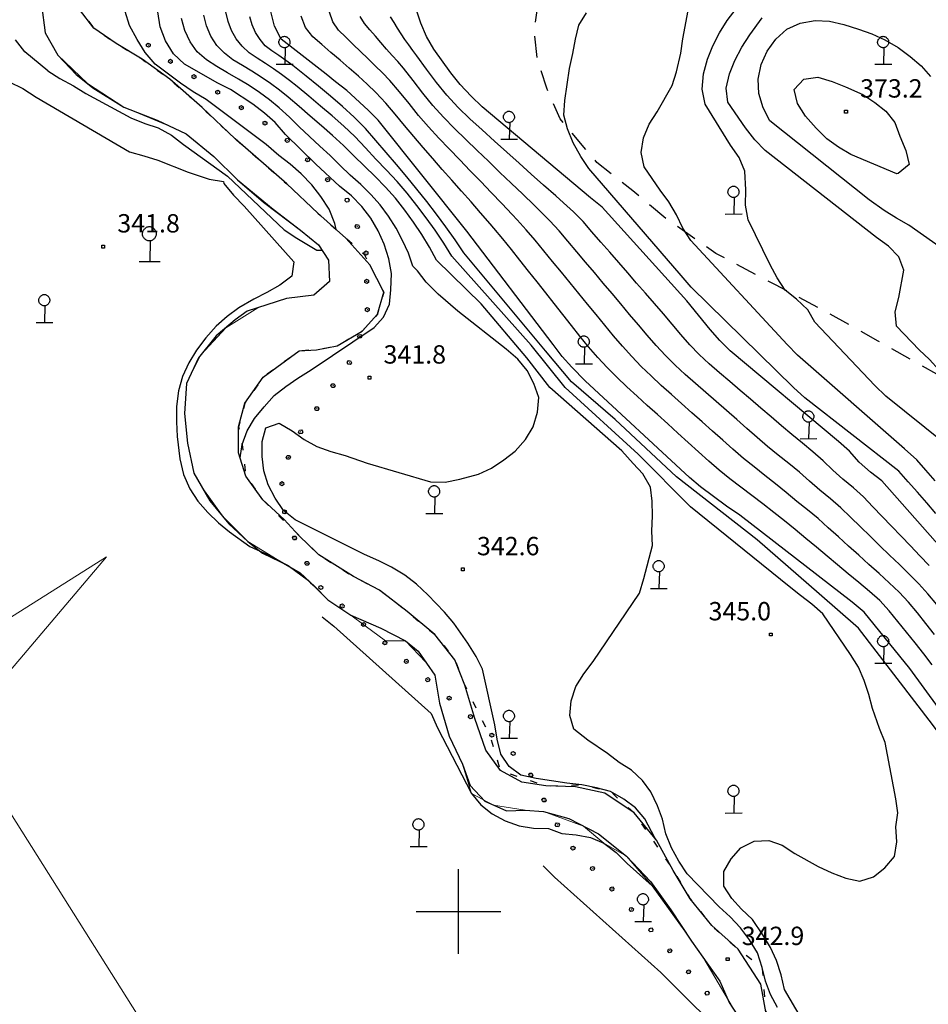
# Model space of a CAD drawing. Extents: x 1493470 to 1496130, y 5072142 to 5073830.
# Drawn here: x 1493738 to 1493867, y 5073587 to 5073726 of the extents above; entities that cross this region are included whole.
import ezdxf

# ---------------------------------------------------------------- set-up
doc = ezdxf.new("R2010")
doc.units = 0
doc.header["$LTSCALE"] = 2
doc.header["$MEASUREMENT"] = 0
doc.linetypes.add('02020400', pattern=[2.5, 1.5, -1])
doc.linetypes.add('05020000', pattern=[1.5, 0.5, -1])
for name, color, linetype in [('02020400', 7, '02020400'), ('04020100', 170, 'Continuous'), ('05020111', 70, '05020000'), ('05051100', 70, 'Continuous'), ('06040000', 5, 'Continuous'), ('07010101', 35, 'Continuous'), ('07010102', 32, 'Continuous'), ('08020401', 7, 'Continuous'), ('PARAM', 7, 'Continuous'), ('V05020111', 70, 'Continuous')]:
    doc.layers.add(name, color=color, linetype=linetype)
doc.styles.add('LEROYIT', font='LEROYIT', dxfattribs={"height": 0.2})

# ---------------------------------------------------------------- blocks, each defined once
blk = doc.blocks.new('05051100')
at = {"linetype": 'Continuous'}
for p, q in [((-0.51, 0.749), (-0.504, 0.802)), ((-0.51, 0.733), (-0.51, 0.749)), ((-0.507, 0.679), (-0.51, 0.733)), ((-0.504, 0.802), (-0.491, 0.855)), ((-0.491, 0.855), (-0.472, 0.907)), ((-0.472, 0.907), (-0.448, 0.957)), ((-0.448, 0.957), (-0.418, 1.006)), ((-0.418, 1.006), (-0.384, 1.051)), ((-0.384, 1.051), (-0.345, 1.093)), ((-0.345, 1.093), (-0.303, 1.131)), ((-0.303, 1.131), (-0.259, 1.164)), ((-0.259, 1.164), (-0.212, 1.193)), ((-0.212, 1.193), (-0.163, 1.217)), ((-0.163, 1.217), (-0.114, 1.234)), ((-0.114, 1.234), (-0.063, 1.244)), ((-0.063, 1.244), (-0.013, 1.248)), ((-0.013, 1.248), (-0.01, 1.248)), ((-0.01, 1.248), (0.041, 1.243)), ((0.041, 1.243), (0.091, 1.231)), ((0.091, 1.231), (0.14, 1.213)), ((0.14, 1.213), (0.188, 1.188)), ((0.188, 1.188), (0.234, 1.159)), ((0.234, 1.159), (0.277, 1.124)), ((0.277, 1.124), (0.317, 1.085)), ((0.317, 1.085), (0.354, 1.041)), ((0.354, 1.041), (0.387, 0.995)), ((0.387, 0.995), (0.415, 0.946)), ((0.415, 0.946), (0.438, 0.895)), ((0.438, 0.895), (0.455, 0.843)), ((0.455, 0.843), (0.466, 0.789)), ((0.466, 0.789), (0.47, 0.734)), ((0.47, 0.734), (0.468, 0.687)), ((-0.496, 0.626), (-0.507, 0.679)), ((-0.479, 0.574), (-0.496, 0.626)), ((-0.455, 0.523), (-0.479, 0.574)), ((-0.427, 0.476), (-0.455, 0.523)), ((-0.394, 0.43), (-0.427, 0.476)), ((-0.356, 0.388), (-0.394, 0.43)), ((-0.314, 0.35), (-0.356, 0.388)), ((-0.27, 0.316), (-0.314, 0.35)), ((-0.223, 0.287), (-0.27, 0.316)), ((-0.173, 0.263), (-0.223, 0.287)), ((-0.122, 0.245), (-0.173, 0.263)), ((-0.071, 0.234), (-0.122, 0.245)), ((-0.018, 0.229), (-0.071, 0.234)), ((-0.007, 0.229), (-0.018, 0.229)), ((0.045, 0.234), (-0.007, 0.229)), ((0.045, 0.234), (0.009, -1.21)), ((0.097, 0.246), (0.045, 0.234)), ((0.147, 0.264), (0.097, 0.246)), ((0.196, 0.289), (0.147, 0.264)), ((0.242, 0.318), (0.196, 0.289)), ((0.286, 0.353), (0.242, 0.318)), ((0.325, 0.392), (0.286, 0.353)), ((0.362, 0.435), (0.325, 0.392)), ((0.394, 0.481), (0.362, 0.435)), ((0.421, 0.53), (0.394, 0.481)), ((0.443, 0.581), (0.421, 0.53)), ((0.458, 0.633), (0.443, 0.581)), ((0.468, 0.687), (0.458, 0.633)), ((-0.747, -1.23), (0.743, -1.22))]:
    blk.add_line(p, q, dxfattribs=at)
blk = doc.blocks.new('08020401')
at = {"linetype": 'Continuous'}
for p, q in [((-0.1, -0.1), (-0.1, 0.1)), ((-0.1, 0.1), (0.1, 0.1)), ((0.1, 0.1), (0.1, -0.1)), ((0.1, -0.1), (-0.1, -0.1))]:
    blk.add_line(p, q, dxfattribs=at)
blk = doc.blocks.new('R0120025')
at = {"linetype": 'Continuous'}
for p, q in [((-0.491, 0.855), (-0.472, 0.907)), ((-0.472, 0.907), (-0.448, 0.957)), ((-0.448, 0.957), (-0.418, 1.006)), ((-0.418, 1.006), (-0.384, 1.051)), ((-0.384, 1.051), (-0.345, 1.093)), ((-0.345, 1.093), (-0.303, 1.131)), ((-0.303, 1.131), (-0.259, 1.164)), ((-0.259, 1.164), (-0.212, 1.193)), ((-0.212, 1.193), (-0.163, 1.217)), ((-0.163, 1.217), (-0.114, 1.234)), ((-0.114, 1.234), (-0.063, 1.244)), ((-0.063, 1.244), (-0.013, 1.248)), ((-0.013, 1.248), (-0.01, 1.248)), ((-0.01, 1.248), (0.041, 1.243)), ((0.041, 1.243), (0.091, 1.231)), ((0.091, 1.231), (0.14, 1.213)), ((0.14, 1.213), (0.188, 1.188)), ((0.188, 1.188), (0.234, 1.159)), ((0.234, 1.159), (0.277, 1.124)), ((0.277, 1.124), (0.317, 1.085)), ((0.317, 1.085), (0.354, 1.041)), ((0.354, 1.041), (0.387, 0.995)), ((0.387, 0.995), (0.415, 0.946)), ((0.415, 0.946), (0.438, 0.895)), ((0.438, 0.895), (0.455, 0.843)), ((-0.51, 0.749), (-0.504, 0.802)), ((-0.51, 0.733), (-0.51, 0.749)), ((-0.507, 0.679), (-0.51, 0.733)), ((-0.496, 0.626), (-0.507, 0.679)), ((-0.504, 0.802), (-0.491, 0.855)), ((-0.479, 0.574), (-0.496, 0.626)), ((-0.455, 0.523), (-0.479, 0.574)), ((-0.427, 0.476), (-0.455, 0.523)), ((-0.394, 0.43), (-0.427, 0.476)), ((-0.356, 0.388), (-0.394, 0.43)), ((-0.314, 0.35), (-0.356, 0.388)), ((-0.27, 0.316), (-0.314, 0.35)), ((-0.223, 0.287), (-0.27, 0.316)), ((-0.173, 0.263), (-0.223, 0.287)), ((-0.122, 0.245), (-0.173, 0.263)), ((-0.071, 0.234), (-0.122, 0.245)), ((-0.018, 0.229), (-0.071, 0.234)), ((-0.007, 0.229), (-0.018, 0.229)), ((0.045, 0.234), (-0.007, 0.229)), ((0.045, 0.234), (0.009, -1.21)), ((0.097, 0.246), (0.045, 0.234)), ((0.147, 0.264), (0.097, 0.246)), ((0.196, 0.289), (0.147, 0.264)), ((0.242, 0.318), (0.196, 0.289)), ((0.286, 0.353), (0.242, 0.318)), ((0.325, 0.392), (0.286, 0.353)), ((0.362, 0.435), (0.325, 0.392)), ((0.394, 0.481), (0.362, 0.435)), ((0.421, 0.53), (0.394, 0.481)), ((0.443, 0.581), (0.421, 0.53)), ((0.458, 0.633), (0.443, 0.581)), ((0.455, 0.843), (0.466, 0.789)), ((0.468, 0.687), (0.458, 0.633)), ((0.466, 0.789), (0.47, 0.734)), ((0.47, 0.734), (0.468, 0.687)), ((-0.747, -1.23), (0.743, -1.22))]:
    blk.add_line(p, q, dxfattribs=at)
blk = doc.blocks.new('CAMP_3945A83A')
at = {"layer": 'V05020111', "linetype": 'Continuous', "xscale": 1.600000023841858, "yscale": 1.600000023841858, "zscale": 1.600000023841858}
for p in [(1493775.359, 5073721.965), (1493860.212, 5073721.965), (1493807.179, 5073711.359), (1493838.998, 5073700.752), (1493817.785, 5073679.539), (1493849.605, 5073668.932), (1493796.572, 5073658.326), (1493828.392, 5073647.719), (1493860.212, 5073637.113), (1493807.179, 5073626.506), (1493838.998, 5073615.899)]:
    blk.add_blockref('R0120025', p, dxfattribs=at)
blk = doc.blocks.new('CAMP_2D7258D9')
at = {"layer": 'V05020111', "linetype": 'Continuous', "xscale": 1.600000023841858, "yscale": 1.600000023841858, "zscale": 1.600000023841858}
for p in [(1493741.316, 5073685.395), (1493794.349, 5073611.149), (1493826.169, 5073600.542)]:
    blk.add_blockref('R0120025', p, dxfattribs=at)
blk = doc.blocks.new('Q0020005')
at = {"linetype": 'Continuous'}
for p, q in [((-0.008, 0), (-0.004, 0.006)), ((-0.004, -0.006), (-0.008, 0)), ((-0.004, 0.006), (0.004, 0.007)), ((0.004, 0.007), (0.008, 0)), ((0.008, 0), (0.004, -0.006)), ((0.004, -0.006), (-0.004, -0.006))]:
    blk.add_line(p, q, dxfattribs=at)
blk = doc.blocks.new('Q0020100')
at = {"linetype": 'Continuous'}
for p, q in [((-0.15, 0), (-0.076, 0.129)), ((-0.075, -0.129), (-0.15, 0)), ((-0.076, 0.129), (0.074, 0.13)), ((0.074, 0.13), (0.15, 0)), ((0.15, 0), (0.076, -0.129)), ((0.076, -0.129), (-0.075, -0.129))]:
    blk.add_line(p, q, dxfattribs=at)

msp = doc.modelspace()

# ---------------------------------------------------------------- linework, layer by layer
at = {"layer": '02020400', "linetype": '02020400', "flags": 128}
msp.add_lwpolyline([(1493935.51, 5073619.59), (1493933.71, 5073620), (1493930.66, 5073620.53), (1493927.3, 5073620.77), (1493924.04, 5073621.79), (1493921.02, 5073623.66), (1493917.69, 5073626.31), (1493914.84, 5073629.92), (1493909.85, 5073636.44), (1493895.46, 5073653.49), (1493890.3, 5073659.3), (1493886.78, 5073663.05), (1493883.77, 5073665.88), (1493879.72, 5073668.63), (1493874.91, 5073671.64), (1493867.81, 5073676.1), (1493859.49, 5073680.76), (1493852.29, 5073684.81), (1493844.92, 5073688.74), (1493836.47, 5073693.2), (1493829.59, 5073698.01), (1493824.69, 5073702.05), (1493819.6, 5073706.09), (1493814.39, 5073712.28), (1493812.51, 5073716.61), (1493811.17, 5073720.65), (1493810.73, 5073724.75), (1493811.62, 5073730.95), (1493815.21, 5073739.63), (1493819.87, 5073746.99), (1493825.02, 5073754.33), (1493829.27, 5073758.3), (1493834.19, 5073762.16), (1493838.51, 5073764.68), (1493846.3, 5073767.87), (1493861.92, 5073772.33), (1493877.37, 5073777.69), (1493892.43, 5073783.9), (1493903.96, 5073786.88), (1493912.79, 5073788.45), (1493919.26, 5073788.04), (1493924.07, 5073787.48), (1493927.89, 5073787.85), (1493932.4, 5073789.45), (1493937.83, 5073792.71), (1493952.27, 5073800)], dxfattribs=at)
at = {"layer": '04020100', "linetype": 'Continuous', "flags": 128}
for points in [[(1493740.88, 5073728.4), (1493741.42, 5073724.44), (1493743.2, 5073721.29), (1493745.83, 5073718.53), (1493748.19, 5073716.67), (1493752.58, 5073713.94), (1493757.28, 5073712.08), (1493761.39, 5073710.15), (1493765.33, 5073706.95), (1493768.69, 5073703.62), (1493772.38, 5073700.48), (1493777.61, 5073696.48), (1493780.13, 5073694.44), (1493781.56, 5073692.24), (1493781.69, 5073689.25), (1493779.5, 5073687.27), (1493775.62, 5073686.84), (1493770.05, 5073685.01), (1493768.32, 5073683.82), (1493765.64, 5073681.51), (1493763.14, 5073678.42), (1493761.44, 5073674.8), (1493761.14, 5073670.51), (1493761.58, 5073666.34), (1493762.47, 5073662.06), (1493764.77, 5073658.15), (1493767.46, 5073654.89), (1493770.16, 5073652.38), (1493772.2, 5073650.73), (1493775.86, 5073649.02), (1493778.75, 5073646.9), (1493781.47, 5073644.15), (1493784.73, 5073641.99), (1493788.98, 5073640.11), (1493792.5, 5073638.31), (1493794.28, 5073636.87), (1493796.64, 5073633.48), (1493797.31, 5073629.48), (1493798.68, 5073624.83), (1493800.55, 5073620.87), (1493801.67, 5073617.84), (1493803.72, 5073615.61), (1493806.82, 5073614.23), (1493809.43, 5073614.35), (1493812.04, 5073614.15), (1493815.65, 5073613.16), (1493819.84, 5073611), (1493823.81, 5073607.85), (1493827.2, 5073604.26), (1493830.09, 5073600.22), (1493833.03, 5073595.81), (1493837.02, 5073590.11), (1493838.34, 5073587.12), (1493841.75, 5073581.88)], [(1493843.55, 5073585.8), (1493842.83, 5073589.69), (1493839.61, 5073594.68), (1493835.89, 5073597.99), (1493832.84, 5073601.78), (1493830.44, 5073605.82), (1493828.04, 5073610.1), (1493824.89, 5073613.95), (1493820.74, 5073616.76), (1493816.59, 5073617.65), (1493812.36, 5073617.77), (1493808.96, 5073618.31), (1493805.93, 5073619.97), (1493803.89, 5073622.83), (1493802.31, 5073627.34), (1493800.87, 5073632.04), (1493799.48, 5073635.66), (1493796.63, 5073639.23), (1493792.7, 5073642.5), (1493788.81, 5073645.53), (1493785.12, 5073647.42), (1493780.2, 5073650.52), (1493777.35, 5073653.26), (1493775.29, 5073655.5), (1493772.24, 5073658.3), (1493769.86, 5073661.67), (1493768.82, 5073664.95), (1493768.82, 5073668.64), (1493769.73, 5073671.99), (1493772.31, 5073675.69), (1493777.42, 5073679.4), (1493779.89, 5073679.55), (1493782.82, 5073680.1), (1493786.35, 5073682.2), (1493788.51, 5073684.61), (1493789.4, 5073687.72), (1493787.45, 5073691.59), (1493784.03, 5073695.38), (1493780.06, 5073698.92), (1493775.65, 5073703.07), (1493768.35, 5073709.44), (1493763.65, 5073713.87), (1493759.1, 5073717.87), (1493755.14, 5073720.7), (1493751.49, 5073722.95), (1493748.29, 5073725.12), (1493746.29, 5073727.77)]]:
    msp.add_lwpolyline(points, dxfattribs=at)
at = {"layer": '05020111', "linetype": 'Continuous', "lineweight": 0, "flags": 128}
for points in [[(1493963.15, 5073404.55), (1493939.06, 5073421.41), (1493893.29, 5073425.02), (1493907.74, 5073445.49), (1493875.22, 5073421.41), (1493818.6, 5073488.83), (1493836.67, 5073515.32), (1493801.74, 5073497.26), (1493764.09, 5073570.15), (1493729.15, 5073625.53), (1493750.09, 5073650.25), (1493721.19, 5073632), (1493703.86, 5073679.71), (1493683.38, 5073735.09), (1493660.49, 5073778.43), (1493637.6, 5073800), (1493690.81, 5073800)], [(1493740.88, 5073728.4), (1493741.42, 5073724.44), (1493743.2, 5073721.29), (1493747.4, 5073717.29), (1493752.58, 5073713.94), (1493759.05, 5073711.25), (1493761.39, 5073710.15), (1493765.33, 5073706.95), (1493768.69, 5073703.62), (1493773.71, 5073699.47), (1493777.61, 5073696.48), (1493780.13, 5073694.44), (1493781.56, 5073692.24), (1493781.69, 5073689.25), (1493780.58, 5073688.25), (1493779.5, 5073687.27), (1493775.62, 5073686.84), (1493771.54, 5073685.5), (1493767, 5073682.68), (1493763.47, 5073678.82), (1493761.44, 5073674.8), (1493761.14, 5073670.51), (1493761.58, 5073666.34), (1493762.47, 5073662.06), (1493763.75, 5073659.89), (1493766.63, 5073655.89), (1493770.16, 5073652.38), (1493774.28, 5073649.87), (1493777.55, 5073647.95), (1493779.62, 5073646.02), (1493781.47, 5073644.15), (1493784.73, 5073641.99), (1493786.77, 5073640.46), (1493789.63, 5073638.33), (1493792.5, 5073638.31), (1493795.36, 5073635.32), (1493796.64, 5073633.48), (1493797.31, 5073629.48), (1493798.68, 5073624.83), (1493800.55, 5073620.87), (1493801.85, 5073616.73), (1493804.96, 5073615.06), (1493809.43, 5073614.35), (1493812.04, 5073614.15), (1493817.72, 5073612.09), (1493820.58, 5073609.66), (1493823.81, 5073607.85), (1493827.46, 5073603.62), (1493832.09, 5073597.23), (1493834.76, 5073593.35), (1493839.29, 5073585.66)]]:
    msp.add_lwpolyline(points, dxfattribs=at)
at = {"layer": '05020111', "linetype": '05020000', "flags": 128}
msp.add_lwpolyline([(1494543.77, 5073788.34), (1494538.43, 5073781.86), (1494533.53, 5073776.93), (1494531.44, 5073774.84), (1494527.55, 5073770.93), (1494518.72, 5073765.09), (1494516.64, 5073764.08), (1494511.9, 5073762.26), (1494508.79, 5073762.04), (1494505.39, 5073763.33), (1494500.16, 5073765.7), (1494495.7, 5073767.71), (1494494, 5073769.7), (1494488.92, 5073773.41), (1494484.61, 5073778.64), (1494481, 5073782.56), (1494477.03, 5073787.18), (1494474.88, 5073789.8), (1494472.07, 5073793.2), (1494466.48, 5073800), (1494265.41, 5073800), (1493766.21, 5073799.89), (1493761.08, 5073797.48), (1493759.71, 5073795.01), (1493759.66, 5073790.61), (1493761.95, 5073786.01), (1493764.7, 5073780.88), (1493767.77, 5073774.09), (1493768.38, 5073769.84), (1493768.06, 5073765.28), (1493765.42, 5073757.05), (1493763.19, 5073753.03), (1493758.3, 5073747.17), (1493756.2, 5073741.98), (1493748.27, 5073736.4), (1493746.18, 5073733.48), (1493745.68, 5073730.7), (1493746.29, 5073727.77), (1493748.29, 5073725.12), (1493751.49, 5073722.95), (1493755.14, 5073720.7), (1493759.1, 5073717.87), (1493762.04, 5073715.28), (1493768.35, 5073709.44), (1493775.65, 5073703.07), (1493780.06, 5073698.92), (1493782.65, 5073696.61), (1493786.62, 5073693.09), (1493789.4, 5073687.72), (1493788.51, 5073684.61), (1493786.35, 5073682.2), (1493782.82, 5073680.1), (1493779.89, 5073679.55), (1493777.42, 5073679.4), (1493774.92, 5073677.58), (1493772.31, 5073675.69), (1493769.73, 5073671.99), (1493768.82, 5073668.64), (1493769.32, 5073666.13), (1493769.86, 5073661.67), (1493772.24, 5073658.3), (1493780.2, 5073650.52), (1493785.12, 5073647.42), (1493788.81, 5073645.53), (1493792.7, 5073642.5), (1493796.63, 5073639.23), (1493799.48, 5073635.66), (1493800.87, 5073632.04), (1493804.44, 5073624.88), (1493805.93, 5073619.97), (1493812.36, 5073617.77), (1493817.47, 5073617.94), (1493821.54, 5073616.97), (1493824.89, 5073613.95), (1493830.44, 5073605.82), (1493832.84, 5073601.78), (1493835.89, 5073597.99), (1493839.61, 5073594.68), (1493843.02, 5073592.08), (1493843.55, 5073585.8), (1493846.23, 5073581.33), (1493850.81, 5073575.95), (1493853.19, 5073573.33), (1493855.65, 5073570.62), (1493868.04, 5073558.27), (1493872, 5073553.95), (1493876.01, 5073550.34), (1493882.95, 5073544.89), (1493888.94, 5073540.42), (1493895.6, 5073537.26), (1493903.29, 5073535.66), (1493908.3, 5073535.58), (1493915.13, 5073536.91), (1493919.34, 5073538.41), (1493925.7, 5073540.37), (1493931.99, 5073539.02), (1493935.72, 5073536.32), (1493937.71, 5073533.02), (1493938.28, 5073529.88), (1493939.39, 5073525.01), (1493940.72, 5073522.11), (1493944.2, 5073516.75), (1493947.06, 5073514.85), (1493952.98, 5073514.63), (1493958.99, 5073515.76), (1493960.96, 5073515.18), (1493964.6, 5073514.85), (1493965.85, 5073513.47), (1493968.56, 5073509.71), (1493969.87, 5073505.82), (1493973.92, 5073498.67), (1493976.4, 5073495.68), (1493976.89, 5073490.88), (1493978.31, 5073484.51), (1493979.79, 5073476.55), (1493982.07, 5073473.78), (1493986.39, 5073472.5), (1493991.09, 5073472.21), (1494002.59, 5073471.59), (1494008.51, 5073470.7), (1494013.76, 5073469.26), (1494019.56, 5073467.18), (1494023.25, 5073464.34), (1494027.06, 5073461.03), (1494030.13, 5073458.41), (1494037.13, 5073454.2), (1494041.77, 5073450.9), (1494046.05, 5073446.3), (1494049.88, 5073441.69), (1494051.7, 5073438.13), (1494057.3, 5073435.78), (1494062.7, 5073433.49), (1494070.15, 5073431.23), (1494075.94, 5073428.95), (1494082.72, 5073426.77), (1494089.56, 5073422.48), (1494093.82, 5073419.53), (1494097.77, 5073415.96), (1494101.5, 5073412.38), (1494106.31, 5073408.85), (1494109.83, 5073403.16), (1494111.34, 5073398.66), (1494111.7, 5073393.84), (1494109.58, 5073387.95), (1494107.43, 5073381.02), (1494108.36, 5073378.02), (1494114.09, 5073372.88), (1494116.17, 5073371.2), (1494118.92, 5073368.23), (1494121.95, 5073364.41), (1494123.41, 5073361.27), (1494124.82, 5073355.29), (1494124.57, 5073351.3)], dxfattribs=at)
at = {"layer": '07010101', "linetype": 'Continuous', "flags": 128}
for points in [[(1493875.78, 5073618.23), (1493863.96, 5073634.42), (1493857.48, 5073642.37), (1493855.81, 5073643.8), (1493839.87, 5073656.15), (1493837.97, 5073657.4), (1493834.27, 5073660.16), (1493832.72, 5073661.46), (1493817.93, 5073675.14), (1493816.05, 5073677.08), (1493814.71, 5073678.61), (1493813.39, 5073680.31), (1493801.16, 5073696.34), (1493788.59, 5073712.07), (1493787.19, 5073713.51), (1493784.19, 5073716.28), (1493782.57, 5073717.51), (1493781.26, 5073718.59), (1493774.87, 5073723.56), (1493773.93, 5073725.41), (1493773.42, 5073727.49)], [(1493873.31, 5073645.92), (1493859.97, 5073660.99), (1493858.39, 5073662.22), (1493856.78, 5073663.63), (1493855.41, 5073665.18), (1493853.86, 5073666.58), (1493838.52, 5073679.42), (1493837.05, 5073680.88), (1493835.66, 5073682.41), (1493832.36, 5073686.48), (1493820.35, 5073699.77), (1493818.68, 5073701.1), (1493803.36, 5073713.98), (1493801.81, 5073715.46), (1493800.25, 5073717.13), (1493798.9, 5073718.8), (1493796.49, 5073722.13), (1493795.46, 5073723.92), (1493794.65, 5073725.8), (1493793.99, 5073727.79)], [(1493769.04, 5073664.25), (1493769.32, 5073666.13), (1493770.04, 5073668.1), (1493771.09, 5073669.83), (1493772.44, 5073671.49), (1493773.89, 5073673.06), (1493775.51, 5073674.37), (1493777.23, 5073675.56), (1493779.12, 5073676.7), (1493788.02, 5073682.71), (1493789.36, 5073684.2), (1493790.22, 5073686.04), (1493790.41, 5073688.04), (1493790.5, 5073690.35), (1493790.12, 5073692.45), (1493789.45, 5073694.51), (1493788.63, 5073696.42), (1493787.55, 5073698.19), (1493786.31, 5073699.87), (1493784.83, 5073701.34), (1493783.15, 5073702.73), (1493779.77, 5073705.83), (1493775.48, 5073710.03), (1493774.02, 5073711.73), (1493772.49, 5073713.08), (1493770.83, 5073714.33), (1493767.68, 5073716.41), (1493765.87, 5073717.33), (1493761.18, 5073720.01), (1493759.61, 5073721.46), (1493758.48, 5073723.31), (1493757.73, 5073725.3), (1493757.38, 5073727.41)], [(1493869.26, 5073693.4), (1493863.83, 5073697.23), (1493862.05, 5073698.2), (1493860.31, 5073699.3), (1493858.21, 5073700.79), (1493844.13, 5073711.98), (1493843.18, 5073713.84), (1493842.55, 5073715.86), (1493842.47, 5073717.88), (1493842.89, 5073719.95), (1493843.73, 5073721.84), (1493844.96, 5073723.56), (1493846.51, 5073724.98), (1493848.42, 5073725.82), (1493850.54, 5073726.22), (1493852.58, 5073726.09), (1493854.6, 5073725.62), (1493856.67, 5073724.99), (1493858.59, 5073724.3), (1493860.44, 5073723.45), (1493862.32, 5073722.37), (1493864.03, 5073721.1), (1493865.55, 5073719.77), (1493866.9, 5073718.25)], [(1493736.33, 5073717.49), (1493738.25, 5073716.59), (1493740.14, 5073715.34), (1493753.35, 5073707.6), (1493755.4, 5073707.05), (1493757.39, 5073706.4), (1493761.69, 5073704.72), (1493764.68, 5073703.74), (1493766.67, 5073703.38), (1493766.73, 5073703.1)], [(1493766.73, 5073703.1), (1493768.11, 5073701.44), (1493769.61, 5073699.92), (1493776.65, 5073692.01), (1493776.39, 5073689.99), (1493774.67, 5073688.69), (1493772.85, 5073687.65), (1493770.99, 5073686.71), (1493768.87, 5073685.49), (1493767.21, 5073684.27), (1493765.65, 5073682.9), (1493764.18, 5073681.27), (1493762.86, 5073679.49), (1493761.78, 5073677.72), (1493760.88, 5073675.76), (1493760.33, 5073673.72), (1493760.05, 5073671.5), (1493760.02, 5073669.36), (1493760.14, 5073667.26), (1493760.5, 5073664.09), (1493761.04, 5073661.9), (1493761.9, 5073659.88), (1493763.03, 5073658.1), (1493764.45, 5073656.52), (1493765.96, 5073655.03), (1493767.55, 5073653.76), (1493770.44, 5073651.69), (1493772.42, 5073650.81), (1493774.28, 5073649.87), (1493777.55, 5073647.95), (1493779.01, 5073646.55), (1493779.62, 5073646.02)]]:
    msp.add_lwpolyline(points, dxfattribs=at)
at = {"layer": '07010102', "linetype": 'Continuous', "flags": 128}
for points in [[(1493864.93, 5073663.98), (1493863.22, 5073665.52), (1493848.06, 5073678.81), (1493846.58, 5073680.3), (1493832.92, 5073695.02), (1493831.8, 5073696.8), (1493830.9, 5073698.65), (1493829.82, 5073700.5), (1493828.56, 5073702.16), (1493826.33, 5073705.46), (1493825.87, 5073707.48), (1493826.23, 5073709.58), (1493827.02, 5073711.5), (1493828.16, 5073713.24), (1493830.3, 5073716.98), (1493830.87, 5073718.92), (1493831.49, 5073721.58), (1493831.77, 5073723.59), (1493832.85, 5073729.16)], [(1493782.65, 5073696.61), (1493782.47, 5073697.45), (1493781.67, 5073699.47), (1493780.5, 5073701.27), (1493779.2, 5073702.92), (1493777.72, 5073704.49), (1493776.16, 5073705.85), (1493774.54, 5073707.08), (1493772.72, 5073708.62), (1493764.25, 5073715.02), (1493762.4, 5073716.1), (1493760.61, 5073717.3), (1493756.99, 5073720.02), (1493755.57, 5073721.66), (1493754.45, 5073723.5), (1493753.38, 5073725.49), (1493752.73, 5073727.45)], [(1493868.72, 5073666.41), (1493860.58, 5073673), (1493859.02, 5073674.48), (1493850.51, 5073683.47), (1493849.49, 5073685.23), (1493847.92, 5073686.72), (1493846.31, 5073688.01), (1493845.18, 5073689.74), (1493844.15, 5073691.61), (1493841.07, 5073697.97), (1493840.65, 5073700.02), (1493840.71, 5073702.2), (1493840.59, 5073704.87), (1493839.78, 5073706.78), (1493838.54, 5073708.55), (1493834.96, 5073714.33), (1493834.52, 5073716.46), (1493834.72, 5073718.66), (1493835.29, 5073720.74), (1493836.03, 5073722.6), (1493836.97, 5073724.47), (1493838.07, 5073726.2), (1493839.33, 5073727.86)], [(1493793.54, 5073691.38), (1493792.9, 5073693.23), (1493792.08, 5073695.03), (1493791.15, 5073696.79), (1493790.07, 5073698.46), (1493788.88, 5073700.07), (1493787.56, 5073701.57), (1493786.13, 5073702.95), (1493784.66, 5073704.3), (1493783.23, 5073705.68), (1493781.79, 5073707.06), (1493780.35, 5073708.42), (1493778.9, 5073709.78), (1493777.43, 5073711.12), (1493776.03, 5073712.51), (1493774.58, 5073713.85), (1493773.21, 5073714.97), (1493771.78, 5073716.01), (1493770.31, 5073717), (1493768.81, 5073717.91), (1493767.27, 5073718.77), (1493765.75, 5073719.67), (1493764.3, 5073720.63), (1493762.98, 5073721.78), (1493761.97, 5073723.19), (1493761.22, 5073724.78), (1493760.75, 5073726.47)], [(1493796.86, 5073692.25), (1493795.89, 5073694.09), (1493794.8, 5073695.88), (1493793.64, 5073697.64), (1493792.39, 5073699.35), (1493791.06, 5073701.01), (1493789.66, 5073702.59), (1493788.17, 5073704.09), (1493786.66, 5073705.55), (1493785.17, 5073707.03), (1493783.68, 5073708.5), (1493782.14, 5073709.92), (1493780.57, 5073711.3), (1493778.98, 5073712.65), (1493777.43, 5073714.02), (1493775.85, 5073715.35), (1493774.63, 5073716.34), (1493773.35, 5073717.27), (1493772.05, 5073718.17), (1493770.72, 5073719.01), (1493769.37, 5073719.81), (1493768.03, 5073720.65), (1493766.82, 5073721.59), (1493765.73, 5073722.67), (1493764.9, 5073723.98), (1493764.28, 5073725.42), (1493763.89, 5073726.94)], [(1493799.06, 5073692.83), (1493797.92, 5073694.67), (1493796.7, 5073696.48), (1493795.42, 5073698.26), (1493794.09, 5073700.01), (1493792.71, 5073701.72), (1493791.28, 5073703.38), (1493789.79, 5073704.99), (1493788.29, 5073706.57), (1493786.81, 5073708.17), (1493785.32, 5073709.75), (1493783.73, 5073711.24), (1493782.11, 5073712.69), (1493780.45, 5073714.08), (1493778.8, 5073715.48), (1493777.12, 5073716.84), (1493776.04, 5073717.71), (1493774.92, 5073718.54), (1493773.79, 5073719.35), (1493772.64, 5073720.12), (1493771.47, 5073720.86), (1493770.31, 5073721.62), (1493769.35, 5073722.55), (1493768.47, 5073723.58), (1493767.83, 5073724.77), (1493767.34, 5073726.06), (1493767.03, 5073727.41)], [(1493800.74, 5073693.27), (1493799.5, 5073695.12), (1493798.2, 5073696.95), (1493796.87, 5073698.76), (1493795.5, 5073700.55), (1493794.1, 5073702.32), (1493792.67, 5073704.07), (1493791.22, 5073705.78), (1493789.75, 5073707.49), (1493788.3, 5073709.2), (1493786.83, 5073710.91), (1493785.23, 5073712.49), (1493783.57, 5073714.02), (1493781.87, 5073715.48), (1493780.14, 5073716.92), (1493778.4, 5073718.33), (1493777.45, 5073719.08), (1493776.5, 5073719.81), (1493775.53, 5073720.52), (1493774.55, 5073721.22), (1493773.56, 5073721.9), (1493772.59, 5073722.59), (1493771.88, 5073723.51), (1493771.21, 5073724.48), (1493770.77, 5073725.57), (1493770.4, 5073726.7)], [(1493804.48, 5073697.41), (1493803.12, 5073698.95), (1493801.77, 5073700.49), (1493800.41, 5073702.03), (1493799.06, 5073703.57), (1493797.7, 5073705.11), (1493796.34, 5073706.65), (1493794.99, 5073708.2), (1493793.65, 5073709.75), (1493792.33, 5073711.33), (1493791.04, 5073712.94), (1493789.71, 5073714.5), (1493788.3, 5073715.99), (1493787.07, 5073717.19), (1493785.8, 5073718.33), (1493784.5, 5073719.45), (1493783.21, 5073720.57), (1493781.92, 5073721.67), (1493780.62, 5073722.78), (1493779.33, 5073723.89), (1493778.31, 5073725.21), (1493777.71, 5073726.82)], [(1493807.6, 5073698.72), (1493806.12, 5073700.27), (1493804.63, 5073701.82), (1493803.14, 5073703.37), (1493801.66, 5073704.91), (1493800.17, 5073706.46), (1493798.69, 5073708), (1493797.2, 5073709.55), (1493795.75, 5073711.13), (1493794.34, 5073712.76), (1493792.99, 5073714.43), (1493791.63, 5073716.09), (1493790.24, 5073717.72), (1493789.22, 5073718.78), (1493788.18, 5073719.8), (1493787.14, 5073720.8), (1493786.1, 5073721.81), (1493785.06, 5073722.81), (1493784.04, 5073723.82), (1493783.01, 5073724.83), (1493782.19, 5073726), (1493781.69, 5073727.38)], [(1493810.71, 5073700.03), (1493809.09, 5073701.59), (1493807.48, 5073703.14), (1493805.86, 5073704.69), (1493804.25, 5073706.25), (1493802.64, 5073707.8), (1493801.02, 5073709.35), (1493799.41, 5073710.9), (1493797.85, 5073712.51), (1493796.35, 5073714.18), (1493794.94, 5073715.92), (1493793.55, 5073717.69), (1493792.18, 5073719.45), (1493791.38, 5073720.37), (1493790.57, 5073721.26), (1493789.78, 5073722.16), (1493788.98, 5073723.06), (1493788.21, 5073723.96), (1493787.45, 5073724.86), (1493786.69, 5073725.76), (1493786.07, 5073726.78)], [(1493813.79, 5073701.34), (1493812.05, 5073702.89), (1493810.31, 5073704.45), (1493808.57, 5073706.01), (1493806.83, 5073707.57), (1493805.09, 5073709.13), (1493803.36, 5073710.69), (1493801.62, 5073712.25), (1493799.94, 5073713.88), (1493798.36, 5073715.6), (1493796.88, 5073717.42), (1493795.48, 5073719.29), (1493794.11, 5073721.18), (1493793.53, 5073721.96), (1493792.96, 5073722.73), (1493792.41, 5073723.52), (1493791.87, 5073724.3), (1493791.35, 5073725.1), (1493790.86, 5073725.9), (1493790.36, 5073726.7)], [(1493862.39, 5073662.35), (1493849.08, 5073672.76), (1493847.46, 5073674.22), (1493832.98, 5073688.41), (1493831.56, 5073690.09), (1493818.47, 5073705.22), (1493817.34, 5073706.92), (1493816.23, 5073708.85), (1493815.43, 5073710.84), (1493814.91, 5073712.8), (1493815.08, 5073714.85), (1493815.71, 5073719.41), (1493816.2, 5073721.52), (1493816.56, 5073723.56), (1493817.04, 5073725.52), (1493818.15, 5073727.27)], [(1493873.36, 5073669.39), (1493868.72, 5073674.65), (1493868.11, 5073676.67), (1493866.77, 5073678.16), (1493865.3, 5073679.53), (1493862.07, 5073682.89), (1493861.88, 5073684.94), (1493862.39, 5073686.98), (1493863.11, 5073690.82), (1493862.38, 5073692.7), (1493860.92, 5073694.22), (1493859.25, 5073695.48), (1493843.45, 5073707.77), (1493841.97, 5073709.31), (1493840.67, 5073710.98), (1493838.17, 5073714.61), (1493837.93, 5073716.62), (1493838.42, 5073718.66), (1493839.17, 5073720.53), (1493840.17, 5073722.41), (1493841.29, 5073724.16), (1493843.03, 5073726.58)], [(1493741.77, 5073719.05), (1493738.52, 5073721.77), (1493737.23, 5073723.45)], [(1493741.77, 5073719.05), (1493743.49, 5073717.96), (1493745.43, 5073716.93), (1493747.18, 5073715.86), (1493753.55, 5073712.42), (1493755.52, 5073711.63), (1493757.44, 5073710.99), (1493759.32, 5073709.95), (1493761, 5073708.65), (1493767.25, 5073704.14), (1493775.28, 5073696.56), (1493777.06, 5073695.35), (1493779.9, 5073693.67), (1493780.62, 5073693.68)], [(1493855.62, 5073707.21), (1493853.84, 5073708.24), (1493852.21, 5073709.44), (1493850.7, 5073710.94), (1493849.16, 5073712.64), (1493848.06, 5073714.43), (1493847.58, 5073716.41), (1493848.93, 5073717.91), (1493850.93, 5073718.16), (1493852.94, 5073717.56), (1493854.84, 5073716.82), (1493857.28, 5073715.7), (1493858.98, 5073714.6), (1493860.57, 5073713.37), (1493861.82, 5073711.73), (1493862.53, 5073709.81), (1493863.41, 5073707.78), (1493863.87, 5073705.79), (1493862.33, 5073704.51), (1493862.13, 5073704.49), (1493855.62, 5073707.21)], [(1493866.69, 5073648.99), (1493865.36, 5073650.38), (1493864.04, 5073651.77), (1493862.71, 5073653.16), (1493861.38, 5073654.55), (1493860.05, 5073655.94), (1493858.73, 5073657.33), (1493857.4, 5073658.72), (1493855.98, 5073660), (1493854.48, 5073661.22), (1493853.06, 5073662.52), (1493851.68, 5073663.85), (1493850.22, 5073665.1), (1493848.73, 5073666.32), (1493847.25, 5073667.55), (1493845.78, 5073668.8), (1493844.31, 5073670.05), (1493842.85, 5073671.3), (1493841.38, 5073672.55), (1493839.92, 5073673.8), (1493838.45, 5073675.05), (1493836.99, 5073676.31), (1493835.52, 5073677.56), (1493834.12, 5073678.88), (1493832.78, 5073680.26), (1493831.5, 5073681.7), (1493830.26, 5073683.17), (1493829.03, 5073684.66), (1493827.77, 5073686.11), (1493826.5, 5073687.56), (1493825.24, 5073689.01), (1493823.97, 5073690.46), (1493822.71, 5073691.92), (1493821.44, 5073693.37), (1493820.17, 5073694.82), (1493818.91, 5073696.27), (1493817.64, 5073697.72), (1493816.29, 5073699.08), (1493814.86, 5073700.36), (1493813.79, 5073701.34)], [(1493867.79, 5073643.5), (1493866.53, 5073644.97), (1493865.24, 5073646.41), (1493863.87, 5073647.77), (1493862.49, 5073649.12), (1493861.1, 5073650.46), (1493859.72, 5073651.8), (1493858.33, 5073653.15), (1493856.95, 5073654.49), (1493855.56, 5073655.83), (1493854.18, 5073657.18), (1493852.72, 5073658.44), (1493851.21, 5073659.66), (1493849.75, 5073660.93), (1493848.31, 5073662.2), (1493846.82, 5073663.43), (1493845.31, 5073664.64), (1493843.81, 5073665.87), (1493842.33, 5073667.13), (1493840.88, 5073668.4), (1493839.42, 5073669.67), (1493837.96, 5073670.95), (1493836.5, 5073672.22), (1493835.04, 5073673.49), (1493833.58, 5073674.77), (1493832.12, 5073676.04), (1493830.7, 5073677.36), (1493829.33, 5073678.73), (1493828.02, 5073680.15), (1493826.75, 5073681.61), (1493825.5, 5073683.09), (1493824.25, 5073684.57), (1493823, 5073686.05), (1493821.75, 5073687.53), (1493820.5, 5073689.01), (1493819.25, 5073690.49), (1493818, 5073691.97), (1493816.76, 5073693.45), (1493815.51, 5073694.92), (1493814.26, 5073696.4), (1493812.95, 5073697.82), (1493811.58, 5073699.17), (1493810.71, 5073700.03)], [(1493867.45, 5073639.24), (1493866.25, 5073640.78), (1493865.03, 5073642.3), (1493863.77, 5073643.79), (1493862.46, 5073645.22), (1493861.05, 5073646.55), (1493859.61, 5073647.85), (1493858.17, 5073649.15), (1493856.72, 5073650.45), (1493855.28, 5073651.74), (1493853.84, 5073653.04), (1493852.4, 5073654.34), (1493850.95, 5073655.64), (1493849.46, 5073656.88), (1493847.94, 5073658.09), (1493846.45, 5073659.34), (1493844.94, 5073660.55), (1493843.41, 5073661.76), (1493841.88, 5073662.96), (1493840.37, 5073664.18), (1493838.89, 5073665.46), (1493837.44, 5073666.75), (1493835.98, 5073668.05), (1493834.53, 5073669.34), (1493833.07, 5073670.64), (1493831.62, 5073671.93), (1493830.16, 5073673.22), (1493828.71, 5073674.52), (1493827.28, 5073675.85), (1493825.89, 5073677.21), (1493824.54, 5073678.6), (1493823.23, 5073680.05), (1493821.97, 5073681.53), (1493820.73, 5073683.03), (1493819.49, 5073684.54), (1493818.26, 5073686.04), (1493817.03, 5073687.55), (1493815.8, 5073689.06), (1493814.57, 5073690.57), (1493813.34, 5073692.07), (1493812.11, 5073693.58), (1493810.88, 5073695.09), (1493809.6, 5073696.55), (1493808.29, 5073697.97), (1493807.6, 5073698.72)], [(1493867.12, 5073634.95), (1493865.93, 5073636.51), (1493864.72, 5073638.04), (1493863.5, 5073639.57), (1493862.26, 5073641.09), (1493861.01, 5073642.6), (1493859.69, 5073644.04), (1493858.23, 5073645.33), (1493856.73, 5073646.58), (1493855.23, 5073647.84), (1493853.73, 5073649.09), (1493852.23, 5073650.34), (1493850.73, 5073651.59), (1493849.23, 5073652.84), (1493847.73, 5073654.09), (1493846.21, 5073655.32), (1493844.67, 5073656.53), (1493843.14, 5073657.76), (1493841.56, 5073658.9), (1493840.01, 5073660.09), (1493838.45, 5073661.28), (1493836.93, 5073662.5), (1493835.45, 5073663.79), (1493834, 5073665.1), (1493832.55, 5073666.42), (1493831.1, 5073667.74), (1493829.65, 5073669.05), (1493828.2, 5073670.37), (1493826.75, 5073671.68), (1493825.3, 5073673), (1493823.86, 5073674.33), (1493822.44, 5073675.68), (1493821.05, 5073677.06), (1493819.72, 5073678.48), (1493818.43, 5073679.96), (1493817.2, 5073681.49), (1493815.99, 5073683.02), (1493814.77, 5073684.56), (1493813.56, 5073686.09), (1493812.35, 5073687.63), (1493811.14, 5073689.17), (1493809.92, 5073690.7), (1493808.71, 5073692.24), (1493807.5, 5073693.78), (1493806.26, 5073695.29), (1493805.01, 5073696.78), (1493804.48, 5073697.41)], [(1493852.77, 5073577.77), (1493846.19, 5073588.93), (1493845.72, 5073591.01), (1493845.07, 5073593.03), (1493844.21, 5073594.9), (1493843.12, 5073596.71), (1493841.65, 5073598.88), (1493840.08, 5073600.31), (1493838.71, 5073601.83), (1493837.61, 5073603.6), (1493837.59, 5073605.67), (1493838.62, 5073607.44), (1493840, 5073609.01), (1493841.9, 5073609.95), (1493843.96, 5073610.05), (1493845.88, 5073609.4), (1493847.68, 5073608.23), (1493850.98, 5073606.37), (1493852.89, 5073605.48), (1493854.88, 5073604.7), (1493856.86, 5073604.28), (1493858.81, 5073604.9), (1493860.41, 5073606.2), (1493861.78, 5073607.78), (1493862.11, 5073609.85), (1493861.99, 5073611.98), (1493862.26, 5073613.97), (1493861.99, 5073615.97), (1493860.46, 5073623.95), (1493859.64, 5073625.93), (1493858.68, 5073628.73), (1493858.16, 5073630.74), (1493857.48, 5073632.69), (1493856.67, 5073634.59), (1493855.56, 5073636.4), (1493851.62, 5073642.14), (1493850.09, 5073643.51), (1493848.47, 5073644.77), (1493846.86, 5073646.01), (1493832.88, 5073657.33), (1493825.46, 5073664.79), (1493815.11, 5073674.21), (1493810.31, 5073680.21), (1493799.06, 5073692.83)], [(1493884.66, 5073586.05), (1493884.91, 5073588.23), (1493885.15, 5073592.28), (1493884.94, 5073594.41), (1493884.52, 5073596.47), (1493883.02, 5073602.26), (1493882.24, 5073604.27), (1493881.24, 5073605.98), (1493876.78, 5073613.67), (1493867.19, 5073626.5), (1493856.68, 5073640.13), (1493851.12, 5073645), (1493842.31, 5073652.62), (1493830.87, 5073661.55), (1493822.22, 5073669.66), (1493816.03, 5073675.02), (1493812.32, 5073679.4), (1493800.74, 5073693.27)], [(1493827.96, 5073610.2), (1493827.84, 5073610.45), (1493826.42, 5073613.12), (1493825.07, 5073614.68), (1493823.45, 5073615.92), (1493821.54, 5073616.97), (1493819.57, 5073617.53), (1493817.47, 5073617.94), (1493815.36, 5073618.15), (1493811.02, 5073618.82), (1493808.85, 5073619.28), (1493807.16, 5073620.51), (1493805.98, 5073622.3), (1493805.47, 5073624.38), (1493805.14, 5073626.42), (1493803.41, 5073634.3), (1493802.51, 5073636.1), (1493801.33, 5073637.98), (1493799.31, 5073640.84), (1493797.99, 5073642.38), (1493795.63, 5073644.87), (1493794.06, 5073646.34), (1493792.37, 5073647.62), (1493790.5, 5073648.76), (1493788.7, 5073649.67), (1493786.68, 5073650.55), (1493776.85, 5073655.48), (1493775.2, 5073656.77), (1493774.03, 5073658.56), (1493773.01, 5073660.44), (1493772.41, 5073662.41), (1493772.18, 5073664.46), (1493772.15, 5073666.57), (1493772.7, 5073668.52), (1493774.6, 5073669.16), (1493776.42, 5073668.09), (1493778.12, 5073666.84), (1493779.94, 5073665.86), (1493781.9, 5073665.17), (1493783.94, 5073664.57), (1493787.03, 5073663.48), (1493796.04, 5073660.83), (1493798.09, 5073660.8), (1493800.18, 5073661.22), (1493802.84, 5073661.92), (1493804.66, 5073662.8), (1493806.43, 5073663.95), (1493808.04, 5073665.19), (1493809.48, 5073666.83), (1493810.6, 5073668.65), (1493811.19, 5073670.71), (1493811.36, 5073672.8), (1493810.69, 5073674.8), (1493809.71, 5073676.61), (1493808.38, 5073678.25), (1493806.76, 5073679.66), (1493799.9, 5073685.02), (1493797.11, 5073687.45), (1493795.41, 5073689.12), (1493794.19, 5073690.73), (1493793.54, 5073691.38)], [(1493845.2, 5073586.39), (1493844.22, 5073588.23), (1493843.51, 5073590.13), (1493843.02, 5073592.08), (1493842.37, 5073594.12), (1493841.26, 5073595.98), (1493839.98, 5073597.67), (1493838.49, 5073599.23), (1493836.93, 5073600.66), (1493832.4, 5073605.32), (1493831.21, 5073607.12), (1493830.17, 5073609.02), (1493829.4, 5073610.99), (1493828.92, 5073613.05), (1493828.22, 5073614.97), (1493827.24, 5073616.94), (1493826.07, 5073618.57), (1493824.49, 5073620.01), (1493822.78, 5073621.09), (1493821.11, 5073622.37), (1493818.34, 5073624.27), (1493816.33, 5073625.84), (1493815.75, 5073627.77), (1493815.98, 5073629.84), (1493816.6, 5073631.87), (1493817.76, 5073633.67), (1493819.07, 5073635.4), (1493825.63, 5073645.1), (1493826.28, 5073647.17), (1493827.47, 5073651.85), (1493827.4, 5073653.88), (1493827.49, 5073656.03), (1493827.46, 5073658.1), (1493827.21, 5073660.12), (1493826.12, 5073661.97), (1493824.77, 5073663.47), (1493823.15, 5073665.23), (1493812.94, 5073674.21), (1493809.7, 5073678.43), (1493803.21, 5073686.05), (1493796.86, 5073692.25)], [(1493867.55, 5073661), (1493866.25, 5073662.5), (1493864.93, 5073663.98)], [(1493867.65, 5073656.37), (1493866.35, 5073657.88), (1493865.03, 5073659.37), (1493863.71, 5073660.86), (1493862.39, 5073662.35)], [(1493780.65, 5073641.74), (1493782.33, 5073640.4), (1493796.12, 5073628.03), (1493797.03, 5073626.02), (1493801.85, 5073616.73), (1493803.17, 5073615.09), (1493804.77, 5073613.85), (1493806.6, 5073612.85), (1493808.58, 5073612.13), (1493810.64, 5073611.81), (1493812.75, 5073611.74), (1493814.64, 5073611.02), (1493816.65, 5073610.83), (1493818.72, 5073610.46), (1493820.58, 5073609.66), (1493822.36, 5073608.34), (1493823.9, 5073606.81), (1493827.46, 5073603.62), (1493827.6, 5073603.7)], [(1493812, 5073606.44), (1493813.62, 5073604.85), (1493828.67, 5073591.37), (1493832.14, 5073587.91), (1493846.42, 5073573.78), (1493851.25, 5073569.49), (1493852.84, 5073568.26), (1493855.45, 5073566.44)]]:
    msp.add_lwpolyline(points, dxfattribs=at)
at = {"layer": 'PARAM', "linetype": 'Continuous', "flags": 128}
for points in [[(1493800, 5073594), (1493800, 5073606)], [(1493794, 5073600), (1493806, 5073600)]]:
    msp.add_lwpolyline(points, dxfattribs=at)

# ---------------------------------------------------------------- block references
at = {"layer": '05051100', "linetype": 'Continuous', "xscale": 2, "yscale": 2, "zscale": 2}
msp.add_blockref('05051100', (1493756.22, 5073694.52), dxfattribs=at)
at = {"layer": '06040000', "linetype": 'Continuous'}
for name, p, xscale, yscale, zscale, rotation in [('Q0020100', (1493756.03, 5073722.71), 2.000000000720485, 2.000000000720485, 2.000000000720485, 91.53113434398607), ('Q0020005', (1493756.03, 5073722.71), 2.000000000720485, 2.000000000720485, 2.000000000720485, 91.53113434398607), ('Q0020100', (1493759.17, 5073720.41), 2.000000000363801, 2.000000000363801, 2.000000000363801, 146.837833573079), ('Q0020005', (1493759.17, 5073720.41), 2.000000000363801, 2.000000000363801, 2.000000000363801, 146.837833573079), ('Q0020100', (1493762.52, 5073718.23), 2.000000000363801, 2.000000000363801, 2.000000000363801, 146.837833573079), ('Q0020005', (1493762.52, 5073718.23), 2.000000000363801, 2.000000000363801, 2.000000000363801, 146.837833573079), ('Q0020100', (1493765.87, 5073716.04), 2.000000000363801, 2.000000000363801, 2.000000000363801, 146.837833573079), ('Q0020005', (1493765.87, 5073716.04), 2.000000000363801, 2.000000000363801, 2.000000000363801, 146.837833573079), ('Q0020100', (1493769.22, 5073713.85), 2.000000000363801, 2.000000000363801, 2.000000000363801, 146.837833573079), ('Q0020005', (1493769.22, 5073713.85), 2.000000000363801, 2.000000000363801, 2.000000000363801, 146.837833573079), ('Q0020100', (1493772.56, 5073711.66), 2.000000000363801, 2.000000000363801, 2.000000000363801, 146.837833573079), ('Q0020005', (1493772.56, 5073711.66), 2.000000000363801, 2.000000000363801, 2.000000000363801, 146.837833573079), ('Q0020100', (1493775.72, 5073709.23), 1.999999999955492, 1.999999999955492, 1.999999999955492, 136.3146669241521), ('Q0020005', (1493775.72, 5073709.23), 1.999999999955492, 1.999999999955492, 1.999999999955492, 136.3146669241521), ('Q0020100', (1493778.62, 5073706.47), 1.999999999955492, 1.999999999955492, 1.999999999955492, 136.3146669241521), ('Q0020005', (1493778.62, 5073706.47), 1.999999999955492, 1.999999999955492, 1.999999999955492, 136.3146669241521), ('Q0020100', (1493781.45, 5073703.65), 2.000000000548069, 2.000000000548069, 2.000000000548069, 133.7288984241229), ('Q0020005', (1493781.45, 5073703.65), 2.000000000548069, 2.000000000548069, 2.000000000548069, 133.7288984241229), ('Q0020100', (1493784.21, 5073700.75), 2.000000000548069, 2.000000000548069, 2.000000000548069, 133.7288984241229), ('Q0020005', (1493784.21, 5073700.75), 2.000000000548069, 2.000000000548069, 2.000000000548069, 133.7288984241229), ('Q0020100', (1493785.65, 5073697.03), 1.999999999416807, 1.999999999416807, 1.999999999416807, 110.6198256261013), ('Q0020005', (1493785.65, 5073697.03), 1.999999999416807, 1.999999999416807, 1.999999999416807, 110.6198256261013), ('Q0020100', (1493786.88, 5073693.25), 1.999999999387647, 1.999999999387647, 1.999999999387647, 91.47832572059134), ('Q0020005', (1493786.88, 5073693.25), 1.999999999387647, 1.999999999387647, 1.999999999387647, 91.47832572059134), ('Q0020100', (1493786.98, 5073689.25), 1.999999999387647, 1.999999999387647, 1.999999999387647, 91.47832572059134), ('Q0020005', (1493786.98, 5073689.25), 1.999999999387647, 1.999999999387647, 1.999999999387647, 91.47832572059134), ('Q0020100', (1493787.08, 5073685.25), 1.999999999387647, 1.999999999387647, 1.999999999387647, 91.47832572059134), ('Q0020005', (1493787.08, 5073685.25), 1.999999999387647, 1.999999999387647, 1.999999999387647, 91.47832572059134), ('Q0020100', (1493785.99, 5073681.46), 2.0000000006321, 2.0000000006321, 2.0000000006321, 68.68354843237202), ('Q0020005', (1493785.99, 5073681.46), 2.0000000006321, 2.0000000006321, 2.0000000006321, 68.68354843237202), ('Q0020100', (1493784.52, 5073677.75), 1.999999999905987, 1.999999999905987, 1.999999999905987, 54.88673588333609), ('Q0020005', (1493784.52, 5073677.75), 1.999999999905987, 1.999999999905987, 1.999999999905987, 54.88673588333609), ('Q0020100', (1493782.22, 5073674.48), 1.999999999905987, 1.999999999905987, 1.999999999905987, 54.88673588333609), ('Q0020005', (1493782.22, 5073674.48), 1.999999999905987, 1.999999999905987, 1.999999999905987, 54.88673588333609), ('Q0020100', (1493779.92, 5073671.21), 1.999999999905987, 1.999999999905987, 1.999999999905987, 54.88673588333609), ('Q0020005', (1493779.92, 5073671.21), 1.999999999905987, 1.999999999905987, 1.999999999905987, 54.88673588333609), ('Q0020100', (1493777.63, 5073667.93), 1.999999999109104, 1.999999999109104, 1.999999999109104, 64.1171945797951), ('Q0020005', (1493777.63, 5073667.93), 1.999999999109104, 1.999999999109104, 1.999999999109104, 64.1171945797951), ('Q0020100', (1493775.88, 5073664.33), 1.999999999109104, 1.999999999109104, 1.999999999109104, 64.1171945797951), ('Q0020005', (1493775.88, 5073664.33), 1.999999999109104, 1.999999999109104, 1.999999999109104, 64.1171945797951), ('Q0020100', (1493774.97, 5073660.58), 2.00000000022666, 2.00000000022666, 2.00000000022666, 95.39818689140084), ('Q0020005', (1493774.97, 5073660.58), 2.00000000022666, 2.00000000022666, 2.00000000022666, 95.39818689140084), ('Q0020100', (1493775.35, 5073656.6), 2.00000000022666, 2.00000000022666, 2.00000000022666, 95.39818689140084), ('Q0020005', (1493775.35, 5073656.6), 2.00000000022666, 2.00000000022666, 2.00000000022666, 95.39818689140084), ('Q0020100', (1493776.76, 5073652.91), 2.000000000226086, 2.000000000226086, 2.000000000226086, 116.2357882374604), ('Q0020005', (1493776.76, 5073652.91), 2.000000000226086, 2.000000000226086, 2.000000000226086, 116.2357882374604), ('Q0020100', (1493778.53, 5073649.32), 2.000000000226086, 2.000000000226086, 2.000000000226086, 116.2357882374604), ('Q0020005', (1493778.53, 5073649.32), 2.000000000226086, 2.000000000226086, 2.000000000226086, 116.2357882374604), ('Q0020100', (1493780.49, 5073645.88), 1.999999999987708, 1.999999999987708, 1.999999999987708, 139.2245522681739), ('Q0020005', (1493780.49, 5073645.88), 1.999999999987708, 1.999999999987708, 1.999999999987708, 139.2245522681739), ('Q0020100', (1493783.52, 5073643.26), 1.999999999987708, 1.999999999987708, 1.999999999987708, 139.2245522681739), ('Q0020005', (1493783.52, 5073643.26), 1.999999999987708, 1.999999999987708, 1.999999999987708, 139.2245522681739), ('Q0020100', (1493786.55, 5073640.65), 1.999999999987708, 1.999999999987708, 1.999999999987708, 139.2245522681739), ('Q0020005', (1493786.55, 5073640.65), 1.999999999987708, 1.999999999987708, 1.999999999987708, 139.2245522681739), ('Q0020100', (1493789.57, 5073638.04), 1.999999999987708, 1.999999999987708, 1.999999999987708, 139.2245522681739), ('Q0020005', (1493789.57, 5073638.04), 1.999999999987708, 1.999999999987708, 1.999999999987708, 139.2245522681739), ('Q0020100', (1493792.6, 5073635.43), 1.999999999987708, 1.999999999987708, 1.999999999987708, 139.2245522681739), ('Q0020005', (1493792.6, 5073635.43), 1.999999999987708, 1.999999999987708, 1.999999999987708, 139.2245522681739), ('Q0020100', (1493795.63, 5073632.82), 1.999999999987708, 1.999999999987708, 1.999999999987708, 139.2245522681739), ('Q0020005', (1493795.63, 5073632.82), 1.999999999987708, 1.999999999987708, 1.999999999987708, 139.2245522681739), ('Q0020100', (1493798.66, 5073630.2), 1.999999999987708, 1.999999999987708, 1.999999999987708, 139.2245522681739), ('Q0020005', (1493798.66, 5073630.2), 1.999999999987708, 1.999999999987708, 1.999999999987708, 139.2245522681739), ('Q0020100', (1493801.69, 5073627.59), 1.999999999987708, 1.999999999987708, 1.999999999987708, 139.2245522681739), ('Q0020005', (1493801.69, 5073627.59), 1.999999999987708, 1.999999999987708, 1.999999999987708, 139.2245522681739), ('Q0020100', (1493804.72, 5073624.98), 1.999999999987708, 1.999999999987708, 1.999999999987708, 139.2245522681739), ('Q0020005', (1493804.72, 5073624.98), 1.999999999987708, 1.999999999987708, 1.999999999987708, 139.2245522681739), ('Q0020100', (1493807.75, 5073622.37), 1.999999999987708, 1.999999999987708, 1.999999999987708, 139.2245522681739), ('Q0020005', (1493807.75, 5073622.37), 1.999999999987708, 1.999999999987708, 1.999999999987708, 139.2245522681739), ('Q0020100', (1493810.24, 5073619.32), 1.999999999425853, 1.999999999425853, 1.999999999425853, 118.1838736957195), ('Q0020005', (1493810.24, 5073619.32), 1.999999999425853, 1.999999999425853, 1.999999999425853, 118.1838736957195), ('Q0020100', (1493812.12, 5073615.79), 1.999999999425853, 1.999999999425853, 1.999999999425853, 118.1838736957195), ('Q0020005', (1493812.12, 5073615.79), 1.999999999425853, 1.999999999425853, 1.999999999425853, 118.1838736957195), ('Q0020100', (1493814.01, 5073612.27), 1.999999999425853, 1.999999999425853, 1.999999999425853, 118.1838736957195), ('Q0020005', (1493814.01, 5073612.27), 1.999999999425853, 1.999999999425853, 1.999999999425853, 118.1838736957195), ('Q0020100', (1493816.22, 5073608.97), 1.99999999979764, 1.99999999979764, 1.99999999979764, 133.6370055200946), ('Q0020005', (1493816.22, 5073608.97), 1.99999999979764, 1.99999999979764, 1.99999999979764, 133.6370055200946), ('Q0020100', (1493818.98, 5073606.07), 1.99999999979764, 1.99999999979764, 1.99999999979764, 133.6370055200946), ('Q0020005', (1493818.98, 5073606.07), 1.99999999979764, 1.99999999979764, 1.99999999979764, 133.6370055200946), ('Q0020100', (1493821.74, 5073603.18), 1.99999999979764, 1.99999999979764, 1.99999999979764, 133.6370055200946), ('Q0020005', (1493821.74, 5073603.18), 1.99999999979764, 1.99999999979764, 1.99999999979764, 133.6370055200946), ('Q0020100', (1493824.5, 5073600.28), 1.99999999979764, 1.99999999979764, 1.99999999979764, 133.6370055200946), ('Q0020005', (1493824.5, 5073600.28), 1.99999999979764, 1.99999999979764, 1.99999999979764, 133.6370055200946), ('Q0020100', (1493827.26, 5073597.39), 1.99999999979764, 1.99999999979764, 1.99999999979764, 133.6370055200946), ('Q0020005', (1493827.26, 5073597.39), 1.99999999979764, 1.99999999979764, 1.99999999979764, 133.6370055200946), ('Q0020100', (1493829.96, 5073594.44), 2.000000000268906, 2.000000000268906, 2.000000000268906, 131.3029120464159), ('Q0020005', (1493829.96, 5073594.44), 2.000000000268906, 2.000000000268906, 2.000000000268906, 131.3029120464159), ('Q0020100', (1493832.6, 5073591.43), 2.000000000268906, 2.000000000268906, 2.000000000268906, 131.3029120464159), ('Q0020005', (1493832.6, 5073591.43), 2.000000000268906, 2.000000000268906, 2.000000000268906, 131.3029120464159), ('Q0020100', (1493835.24, 5073588.43), 2.000000000268906, 2.000000000268906, 2.000000000268906, 131.3029120464159), ('Q0020005', (1493835.24, 5073588.43), 2.000000000268906, 2.000000000268906, 2.000000000268906, 131.3029120464159)]:
    msp.add_blockref(name, p, dxfattribs=dict(at, xscale=xscale, yscale=yscale, zscale=zscale, rotation=rotation))
at = {"layer": '08020401', "linetype": 'Continuous', "xscale": 2, "yscale": 2, "zscale": 2}
for p in [(1493854.91, 5073713.28), (1493749.64, 5073694.17), (1493787.37, 5073675.6), (1493800.61, 5073648.45), (1493844.27, 5073639.23), (1493838.14, 5073593.24)]:
    msp.add_blockref('08020401', p, dxfattribs=at)
at = {"layer": 'V05020111', "linetype": 'Continuous'}
for name in ['CAMP_3945A83A', 'CAMP_2D7258D9']:
    msp.add_blockref(name, (0, 0), dxfattribs=at)

# ---------------------------------------------------------------- texts
at = {"layer": '08020401', "linetype": 'Continuous', "style": 'LEROYIT'}
for s, p in [('373.2', (1493856.91, 5073715.28)), ('341.8', (1493751.64, 5073696.17)), ('341.8', (1493789.37, 5073677.6)), ('342.6', (1493802.61, 5073650.45)), ('345.0', (1493835.43, 5073641.23)), ('342.9', (1493840.14, 5073595.24))]:
    msp.add_text(s, height=2.6, dxfattribs=at).set_placement(p)

doc.saveas('drawing.dxf')
